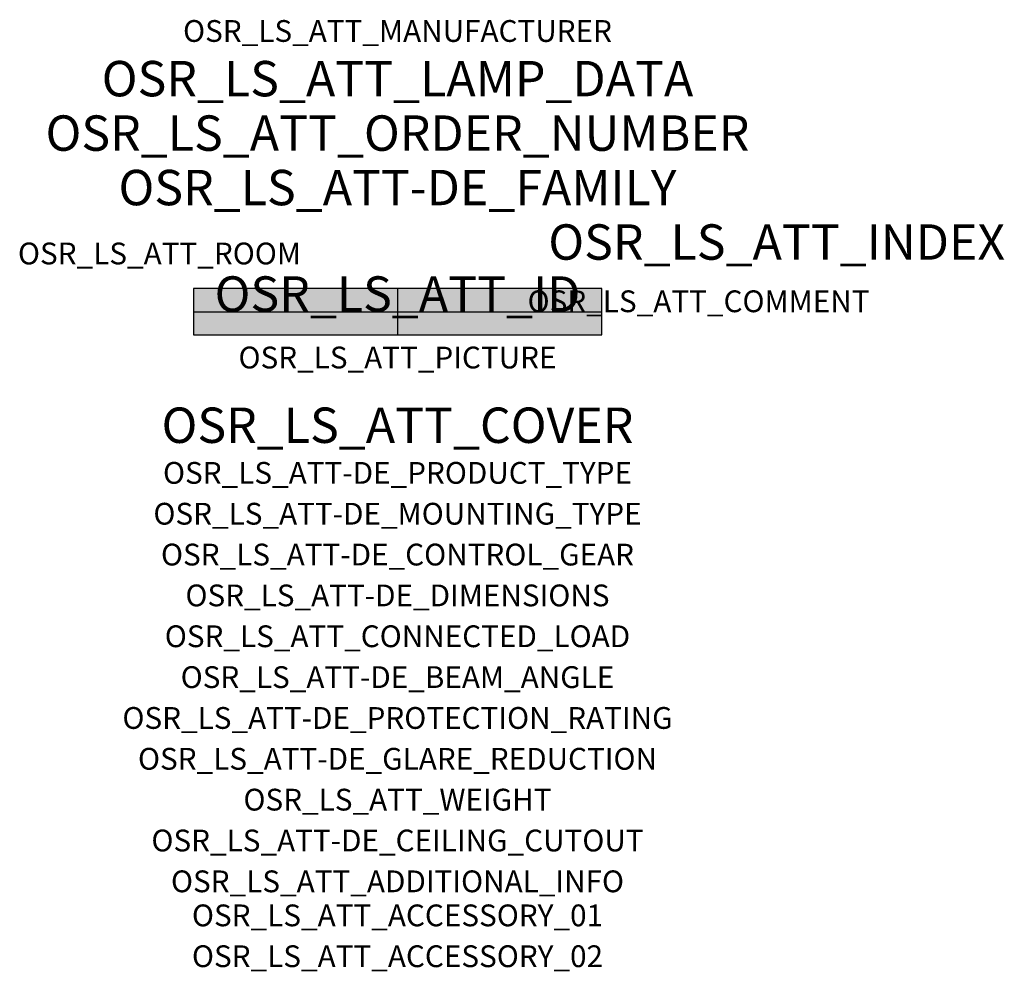
# Model space of a CAD drawing. Extents: x -1.39 to 2.23, y -2.42 to 1.07.
import ezdxf
from ezdxf.enums import TextEntityAlignment as Align

# ---------------------------------------------------------------- set-up
doc = ezdxf.new("R2010")
doc.units = 0
for name, color, linetype, true_color in [('osr_ls_att-de_beam_angle', 244, 'Continuous', 0xa02122), ('osr_ls_att-de_ceiling_cutout', 244, 'Continuous', 0xa02122), ('osr_ls_att-de_control_gear', 244, 'Continuous', 0xa02122), ('osr_ls_att-de_dimensions', 244, 'Continuous', 0xa02122), ('osr_ls_att-de_glare_reduction', 244, 'Continuous', 0xa02122), ('osr_ls_att-de_mounting_type', 244, 'Continuous', 0xa02122), ('osr_ls_att-de_product_type', 244, 'Continuous', 0xa02122), ('osr_ls_att-de_protection_rating', 244, 'Continuous', 0xa02122), ('osr_ls_att_accessory_01', 244, 'Continuous', 0xa02122), ('osr_ls_att_accessory_02', 244, 'Continuous', 0xa02122), ('osr_ls_att_additional_info', 244, 'Continuous', 0xa02122), ('osr_ls_att_comment', 244, 'Continuous', 0xa02122), ('osr_ls_att_connected_load', 244, 'Continuous', 0xa02122), ('osr_ls_att_cover', 244, 'Continuous', 0xa02122), ('osr_ls_att_id', 244, 'Continuous', 0xa02122), ('osr_ls_att_manufacturer', 244, 'Continuous', 0xa02122), ('osr_ls_att_picture', 244, 'Continuous', 0xa02122), ('osr_ls_att_room', 244, 'Continuous', 0xa02122), ('osr_ls_att_weight', 244, 'Continuous', 0xa02122)]:
    doc.layers.add(name, color=color, linetype=linetype, true_color=true_color)
for name, color, linetype in [('osr_ls_att-de_family', 7, 'Continuous'), ('osr_ls_att_index', 7, 'Continuous'), ('osr_ls_att_lamp_data', 7, 'Continuous'), ('osr_ls_att_order_number', 7, 'Continuous'), ('osr_ls_geo_contour', 7, 'Continuous'), ('osr_ls_geo_leo', 61, 'Continuous'), ('osr_ls_geo_snap', 61, 'Continuous')]:
    doc.layers.add(name, color=color, linetype=linetype)
doc.styles.add('osr_ls_txt_regular', font='txt')

msp = doc.modelspace()

# ---------------------------------------------------------------- hatches: boundary and pattern name
at = {"layer": 'osr_ls_geo_leo'}
msp.add_hatch(color=256, dxfattribs=at).paths.add_polyline_path([(-0.75, -0.085), (0.75, -0.085), (0.75, 0.085), (-0.75, 0.085)], flags=0)

# ---------------------------------------------------------------- linework, layer by layer
at = {"layer": 'osr_ls_geo_contour'}
msp.add_lwpolyline([(-0.75, -0.085), (0.75, -0.085), (0.75, 0.085), (-0.75, 0.085), (-0.75, -0.085)], close=True, dxfattribs=at)
at = {"layer": 'osr_ls_geo_snap'}
for p, q in [((0, 0.085), (0, -0.085)), ((-0.75, 0), (0.75, 0))]:
    msp.add_line(p, q, dxfattribs=at)

# ---------------------------------------------------------------- texts
at = {"layer": 'osr_ls_att-de_beam_angle', "style": 'osr_ls_txt_regular'}
msp.add_attdef('OSR_LS_ATT-DE_BEAM_ANGLE', text='extrem breit strahlend', height=0.08, dxfattribs=at).set_placement((0, -1.3818), align=Align.CENTER)
at = {"layer": 'osr_ls_att-de_ceiling_cutout', "style": 'osr_ls_txt_regular'}
msp.add_attdef('OSR_LS_ATT-DE_CEILING_CUTOUT', text='', height=0.08, dxfattribs=at).set_placement((0, -1.9818), align=Align.CENTER)
at = {"layer": 'osr_ls_att-de_control_gear', "style": 'osr_ls_txt_regular'}
msp.add_attdef('OSR_LS_ATT-DE_CONTROL_GEAR', text='', height=0.08, dxfattribs=at).set_placement((0, -0.9318), align=Align.CENTER)
at = {"layer": 'osr_ls_att-de_dimensions', "style": 'osr_ls_txt_regular'}
msp.add_attdef('OSR_LS_ATT-DE_DIMENSIONS', text='L | B | H: 1500 mm x 170 mm x 36 mm', height=0.08, dxfattribs=at).set_placement((0, -1.0818), align=Align.CENTER)
at = {"layer": 'osr_ls_att-de_family', "style": 'osr_ls_txt_regular'}
msp.add_attdef('OSR_LS_ATT-DE_FAMILY', text='Silica 21 Rectangular', height=0.13, dxfattribs=at).set_placement((0, 0.391), align=Align.CENTER)
at = {"layer": 'osr_ls_att-de_glare_reduction', "style": 'osr_ls_txt_regular'}
msp.add_attdef('OSR_LS_ATT-DE_GLARE_REDUCTION', text='BAP65 (L<= 3000cd/m²)', height=0.08, dxfattribs=at).set_placement((0, -1.6818), align=Align.CENTER)
at = {"layer": 'osr_ls_att-de_mounting_type', "style": 'osr_ls_txt_regular'}
msp.add_attdef('OSR_LS_ATT-DE_MOUNTING_TYPE', text='abgehängte Montage', height=0.08, dxfattribs=at).set_placement((0, -0.7818), align=Align.CENTER)
at = {"layer": 'osr_ls_att-de_product_type', "style": 'osr_ls_txt_regular'}
msp.add_attdef('OSR_LS_ATT-DE_PRODUCT_TYPE', text='Office-Leuchte', height=0.08, dxfattribs=at).set_placement((0, -0.6318), align=Align.CENTER)
at = {"layer": 'osr_ls_att-de_protection_rating', "style": 'osr_ls_txt_regular'}
msp.add_attdef('OSR_LS_ATT-DE_PROTECTION_RATING', text='IP40', height=0.08, dxfattribs=at).set_placement((0, -1.5318), align=Align.CENTER)
at = {"layer": 'osr_ls_att_accessory_01', "style": 'osr_ls_txt_regular'}
msp.add_attdef('OSR_LS_ATT_ACCESSORY_01', text='', height=0.08, dxfattribs=at).set_placement((0, -2.2818), align=Align.BOTTOM_CENTER)
at = {"layer": 'osr_ls_att_accessory_02', "style": 'osr_ls_txt_regular'}
msp.add_attdef('OSR_LS_ATT_ACCESSORY_02', text='', height=0.08, dxfattribs=at).set_placement((0, -2.4318), align=Align.BOTTOM_CENTER)
at = {"layer": 'osr_ls_att_additional_info', "style": 'osr_ls_txt_regular'}
msp.add_attdef('OSR_LS_ATT_ADDITIONAL_INFO', text='', height=0.08, dxfattribs=at).set_placement((0, -2.1318), align=Align.CENTER)
at = {"layer": 'osr_ls_att_comment', "style": 'osr_ls_txt_regular'}
msp.add_attdef('OSR_LS_ATT_COMMENT', text='', height=0.08, dxfattribs=at).set_placement((0.4779, 0.0783), align=Align.TOP_LEFT)
at = {"layer": 'osr_ls_att_connected_load', "style": 'osr_ls_txt_regular'}
msp.add_attdef('OSR_LS_ATT_CONNECTED_LOAD', text='35.6 W', height=0.08, dxfattribs=at).set_placement((0, -1.2318), align=Align.CENTER)
at = {"layer": 'osr_ls_att_cover', "style": 'osr_ls_txt_regular'}
msp.add_attdef('OSR_LS_ATT_COVER', text='', height=0.13, dxfattribs=at).set_placement((0, -0.4818), align=Align.CENTER)
at = {"layer": 'osr_ls_att_id', "lineweight": 50, "style": 'osr_ls_txt_regular', "flags": 3}
msp.add_attdef('OSR_LS_ATT_ID', text='59918_23', height=0.13, dxfattribs=at).set_placement((0, 0), align=Align.CENTER)
at = {"layer": 'osr_ls_att_index', "color": 7, "lineweight": 50, "style": 'osr_ls_txt_regular'}
msp.add_attdef('OSR_LS_ATT_INDEX', (0.554, 0.191), '***', height=0.13, dxfattribs=at)
at = {"layer": 'osr_ls_att_lamp_data', "style": 'osr_ls_txt_regular'}
msp.add_attdef('OSR_LS_ATT_LAMP_DATA', text='1 x LED 4000K | CRI >= 80 6000 lm', height=0.13, dxfattribs=at).set_placement((0, 0.791), align=Align.CENTER)
at = {"layer": 'osr_ls_att_manufacturer', "style": 'osr_ls_txt_regular'}
msp.add_attdef('OSR_LS_ATT_MANUFACTURER', text='SITECO', height=0.08, dxfattribs=at).set_placement((0, 0.991), align=Align.CENTER)
at = {"layer": 'osr_ls_att_order_number', "style": 'osr_ls_txt_regular'}
msp.add_attdef('OSR_LS_ATT_ORDER_NUMBER', text='51MA33D54LWA', height=0.13, dxfattribs=at).set_placement((0, 0.591), align=Align.CENTER)
at = {"layer": 'osr_ls_att_picture', "style": 'osr_ls_txt_regular', "flags": 1}
msp.add_attdef('OSR_LS_ATT_PICTURE', text='51MA33D54LWA.jpg', height=0.08, dxfattribs=at).set_placement((0, -0.2082), align=Align.CENTER)
at = {"layer": 'osr_ls_att_room', "style": 'osr_ls_txt_regular'}
msp.add_attdef('OSR_LS_ATT_ROOM', text='', height=0.08, dxfattribs=at).set_placement((-0.8744, 0.1739), align=Align.CENTER)
at = {"layer": 'osr_ls_att_weight', "style": 'osr_ls_txt_regular'}
msp.add_attdef('OSR_LS_ATT_WEIGHT', text='4.1 kg', height=0.08, dxfattribs=at).set_placement((0, -1.8318), align=Align.CENTER)

doc.saveas('drawing.dxf')
